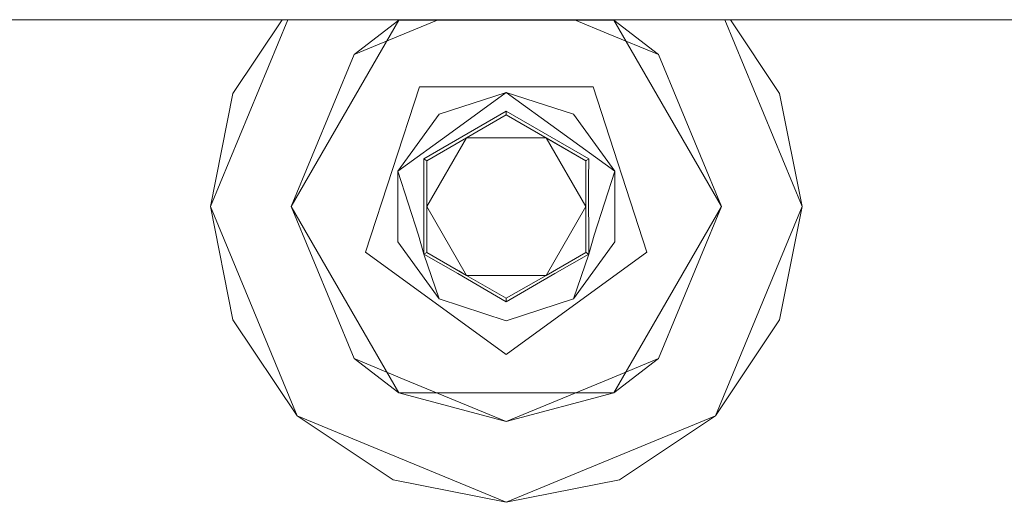
# Model space of a CAD drawing. Units: millimetres. Extents: x 977 to 8636, y -1525 to 1706.
# Drawn here: x 4009 to 4125, y 286 to 343 of the extents above; entities that cross this region are included whole.
import ezdxf

# ---------------------------------------------------------------- set-up
doc = ezdxf.new("R2010")
doc.units = ezdxf.units.MM
doc.layers.add('1', color=7, linetype='Continuous', true_color=0xffffff)

msp = doc.modelspace()

# ---------------------------------------------------------------- linework, layer by layer
at = {"layer": '1', "color": 18, "linetype": 'Continuous', "lineweight": 13}
for p, q in [((4595.005039, 342.519999), (3965.159893, 342.519999)), ((4040.893187, 342.519999), (4031.751633, 320.449919)), ((4034.41, 333.815157), (4040.226354, 342.519999)), ((4053.976536, 342.446983), (4041.276455, 320.449919)), ((4048.716068, 338.410437), (4053.976536, 342.446983)), ((4054.249036, 342.519999), (4053.976536, 342.446983)), ((4058.461041, 342.446983), (4053.976536, 342.446983)), ((4054.633141, 340.86144), (4058.63732, 342.519999)), ((4079.376698, 342.446983), (4058.461041, 342.446983)), ((4074.715595, 342.519999), (4078.719616, 340.86144)), ((4079.104197, 342.519999), (4079.376698, 342.446983)), ((4079.376698, 342.446983), (4092.076302, 320.449919)), ((4084.637165, 338.410437), (4079.376698, 342.446983)), ((4101.601601, 320.449919), (4092.459621, 342.519999)), ((4098.942757, 333.815157), (4093.126402, 342.519999)), ((4048.716068, 338.410437), (4054.633141, 340.86144)), ((4078.719616, 340.86144), (4084.637165, 338.410437)), ((4048.716068, 338.410437), (4041.276455, 320.449919)), ((4084.637165, 338.410437), (4092.076302, 320.449919)), ((4034.41, 333.815157), (4031.751633, 320.449919)), ((4056.41222, 334.577382), (4050.068855, 315.053731)), ((4076.940536, 334.577382), (4056.41222, 334.577382)), ((4058.756351, 331.351191), (4066.676617, 333.924621)), ((4066.676617, 333.924621), (4060.268879, 329.26923)), ((4073.083878, 329.26923), (4066.676617, 333.924621)), ((4074.596882, 331.351191), (4066.676617, 333.924621)), ((4083.284378, 315.053731), (4076.940536, 334.577382)), ((4098.942757, 333.815157), (4101.601601, 320.449919)), ((4058.756351, 331.351191), (4053.861141, 324.613839)), ((4056.934834, 326.074332), (4066.676617, 331.698775)), ((4066.676617, 331.283033), (4061.985493, 328.574747)), ((4066.676617, 331.698775), (4076.4184, 326.074332)), ((4066.676617, 331.698775), (4066.676617, 331.283033)), ((4066.676617, 331.283033), (4071.367264, 328.574747)), ((4066.676617, 331.283033), (4076.058388, 325.866491)), ((4074.596882, 331.351191), (4079.491615, 324.613839)), ((4060.268879, 329.26923), (4053.861141, 324.613839)), ((4073.083878, 329.26923), (4079.491615, 324.613839)), ((4061.985493, 328.574747), (4057.294846, 320.449919)), ((4057.294846, 325.866491), (4061.985493, 328.574747)), ((4071.367264, 328.574747), (4061.985493, 328.574747)), ((4076.058388, 320.449919), (4071.367264, 328.574747)), ((4076.058388, 325.866491), (4071.367264, 328.574747)), ((4056.934834, 326.074332), (4057.294846, 325.866491)), ((4056.961536, 323.606461), (4056.934834, 326.074332)), ((4057.294846, 325.866491), (4057.294846, 320.449919)), ((4076.093197, 325.886726), (4076.058388, 325.866491)), ((4076.058388, 325.866491), (4076.058388, 320.449919)), ((4076.093197, 325.886726), (4076.391697, 326.059073)), ((4076.4184, 326.074332), (4076.39122, 323.606461)), ((4076.4184, 326.074332), (4076.391697, 326.059073)), ((4056.308746, 317.081243), (4053.861141, 324.613839)), ((4053.861141, 316.286027), (4053.861141, 324.613839)), ((4077.04401, 317.081243), (4079.491615, 324.613839)), ((4079.491615, 316.286027), (4079.491615, 324.613839)), ((4056.961536, 323.606461), (4056.934834, 314.825505)), ((4076.39122, 323.606461), (4076.4184, 314.825505)), ((4041.980743, 295.754224), (4031.751633, 320.449919)), ((4034.41, 307.084709), (4031.751633, 320.449919)), ((4041.276455, 320.449919), (4053.976536, 298.452884)), ((4041.276455, 320.449919), (4048.716068, 302.4894)), ((4057.294846, 320.449919), (4061.985493, 312.32509)), ((4057.294846, 315.033376), (4057.294846, 320.449919)), ((4076.058388, 320.449919), (4071.367264, 312.32509)), ((4076.058388, 320.449919), (4076.058388, 315.033376)), ((4092.076302, 320.449919), (4079.376698, 298.452884)), ((4084.637165, 302.4894), (4092.076302, 320.449919)), ((4091.372013, 295.754224), (4101.601601, 320.449919)), ((4098.942757, 307.084709), (4101.601601, 320.449919)), ((4053.861141, 316.286027), (4058.756351, 309.548676)), ((4056.308746, 317.081243), (4056.934834, 314.825505)), ((4079.491615, 316.286027), (4074.596882, 309.548676)), ((4077.04401, 317.081243), (4076.4184, 314.825505)), ((4066.676617, 302.987427), (4050.068855, 315.053731)), ((4056.934834, 314.825505), (4057.294846, 315.033376)), ((4057.294846, 315.033376), (4061.985493, 312.32509)), ((4057.294846, 315.033376), (4061.07378, 312.851489)), ((4083.284378, 315.053731), (4066.676617, 302.987427)), ((4076.058388, 315.033376), (4071.367264, 312.32509)), ((4076.093197, 315.01314), (4076.058388, 315.033376)), ((4076.093197, 315.01314), (4076.391697, 314.840764)), ((4056.934834, 314.825505), (4060.943127, 312.558442)), ((4058.756351, 309.548676), (4056.934834, 314.825505)), ((4072.410107, 312.558442), (4076.4184, 314.825505)), ((4074.596882, 309.548676), (4076.4184, 314.825505)), ((4076.4184, 314.825505), (4076.391697, 314.840764)), ((4061.07378, 312.851489), (4061.985493, 312.32509)), ((4061.186566, 312.786374), (4061.07378, 312.851489)), ((4066.676617, 309.201092), (4060.943127, 312.558442)), ((4061.985493, 312.32509), (4071.367264, 312.32509)), ((4061.985493, 312.32509), (4066.676617, 309.616834)), ((4072.410107, 312.558442), (4066.676617, 309.201092)), ((4071.374886, 312.32949), (4066.676617, 309.616834)), ((4066.676617, 309.616834), (4071.367264, 312.32509)), ((4058.756351, 309.548676), (4066.676617, 306.975216)), ((4066.676617, 309.576333), (4066.676617, 309.616834)), ((4066.676617, 309.576333), (4066.676617, 309.231609)), ((4074.596882, 309.548676), (4066.676617, 306.975216)), ((4066.676617, 309.201092), (4066.676617, 309.231609)), ((4034.41, 307.084709), (4041.980743, 295.754224)), ((4098.942757, 307.084709), (4091.372013, 295.754224)), ((4048.716068, 302.4894), (4053.976536, 298.452884)), ((4054.633141, 300.038397), (4048.716068, 302.4894)), ((4084.637165, 302.4894), (4078.719616, 300.038397)), ((4084.637165, 302.4894), (4079.376698, 298.452884)), ((4066.676617, 295.049936), (4054.633141, 300.038397)), ((4078.719616, 300.038397), (4066.676617, 295.049936)), ((4080.034937, 299.593022), (4079.376698, 298.452884)), ((4053.976536, 298.452884), (4074.891916, 298.452884)), ((4066.676617, 295.049936), (4053.976536, 298.452884)), ((4066.676617, 295.049936), (4079.376698, 298.452884)), ((4074.891916, 298.452884), (4079.376698, 298.452884)), ((4066.676617, 285.524935), (4041.980743, 295.754224)), ((4053.311348, 288.183421), (4041.980743, 295.754224)), ((4066.676617, 285.524935), (4091.372013, 295.754224)), ((4080.041885, 288.183421), (4091.372013, 295.754224)), ((4053.311348, 288.183421), (4066.676617, 285.524935)), ((4080.041885, 288.183421), (4066.676617, 285.524935))]:
    msp.add_line(p, q, dxfattribs=at)

doc.saveas('drawing.dxf')
